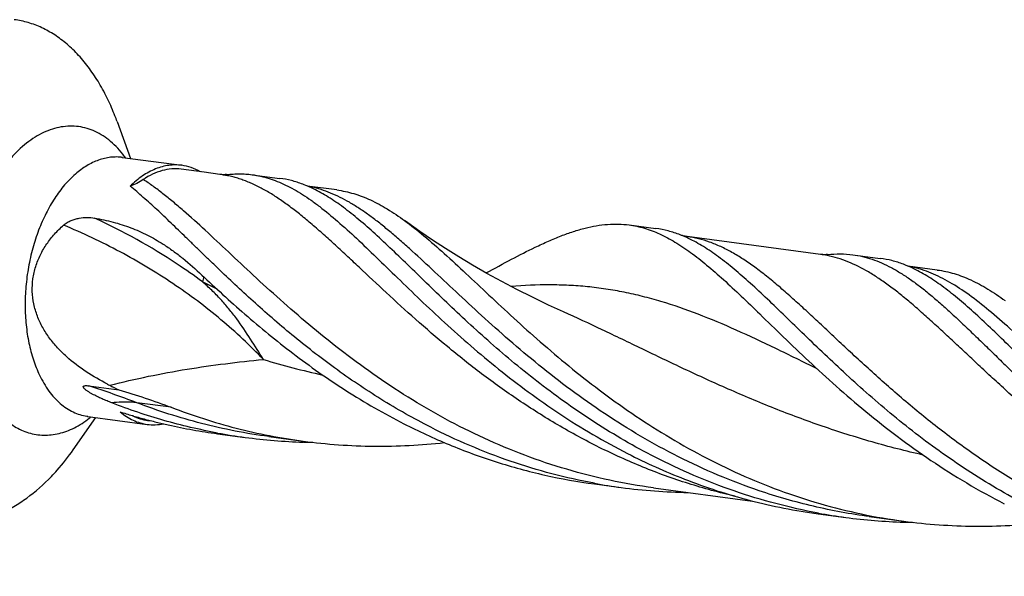
# Model space of a CAD drawing. Units: millimetres. Extents: x 0 to 594, y 0 to 420.
# Drawn here: x 162 to 203, y 54 to 77 of the extents above; entities that cross this region are included whole.
import ezdxf

# ---------------------------------------------------------------- set-up
doc = ezdxf.new("R2010")
doc.units = ezdxf.units.MM
doc.header["$LTSCALE"] = 32.67
doc.layers.add('608202363-000_CL', color=7, linetype='CONTINUOUS')

msp = doc.modelspace()

# ---------------------------------------------------------------- linework, layer by layer
at = {"layer": '608202363-000_CL', "color": 7, "linetype": 'CONTINUOUS'}
for p, q in [((166.1878, 73.1243), (166.7531, 71.569)), ((166.4138, 71.6143), (168.9074, 71.2816)), ((169.8459, 70.9896), (168.8783, 71.1175)), ((170.5007, 70.8981), (169.8459, 70.9896)), ((171.8577, 70.8881), (173.0211, 70.7329)), ((175.4173, 70.2452), (174.1734, 70.4111)), ((187.6902, 68.776), (188.8179, 68.6256)), ((195.7304, 67.5355), (190.1316, 68.2823)), ((197.0881, 67.5224), (198.242, 67.3685)), ((200.6382, 66.8808), (199.3963, 67.0464)), ((184.942, 65.1202), (184.9416, 65.1204)), ((165.0058, 62.0105), (166.2587, 61.8434)), ((164.3471, 59.3262), (165.3004, 60.6789)), ((164.9611, 60.7242), (167.4547, 60.3915)), ((167.4693, 60.5576), (167.6502, 60.533)), ((170.405, 59.998), (171.5684, 59.8428)), ((172.5611, 59.8784), (174.0087, 59.6853)), ((174.0375, 59.6437), (174.007, 59.6449)), ((174.0375, 59.6437), (174.007, 59.6446)), ((186.2375, 57.886), (187.3652, 57.7356)), ((188.723, 57.7225), (192.8814, 57.1678)), ((195.6354, 56.6323), (196.7893, 56.4784)), ((197.782, 56.514), (199.2296, 56.3209))]:
    msp.add_line(p, q, dxfattribs=at)
at = {"layer": '608202363-000_CL', "color": 9, "linetype": 'CONTINUOUS'}
for p, q in [((170.7726, 70.8546), (170.7551, 70.8578)), ((170.7726, 70.8544), (170.7552, 70.8579)), ((170.3652, 66.0914), (169.7696, 66.3861)), ((168.4586, 61.1073), (167.0111, 61.3004)), ((166.888, 60.7414), (166.8514, 60.7496)), ((166.8879, 60.7411), (166.8514, 60.7496))]:
    msp.add_line(p, q, dxfattribs=at)
at = {"layer": '608202363-000_CL', "color": 7, "linetype": 'CONTINUOUS'}
for points in [[(170.7803, 70.8935), (170.7637, 70.892), (170.7257, 70.8893), (170.6886, 70.8878), (170.6523, 70.8875), (170.6169, 70.8882), (170.5823, 70.8899), (170.5487, 70.8926), (170.5159, 70.8961), (170.4991, 70.8983)], [(184.9419, 65.1202), (184.3102, 65.409), (183.6358, 65.7318), (182.9794, 66.0612), (182.3416, 66.3964), (181.7223, 66.7368), (181.1215, 67.0821), (180.5391, 67.4318), (179.9754, 67.7851), (179.4301, 68.1415), (178.9031, 68.5006), (178.3946, 68.8614), (178.2615, 68.9584)], [(190.1315, 68.2823), (190.1137, 68.2848), (190.0774, 68.2908), (190.0412, 68.2978), (190.005, 68.306), (189.9689, 68.3153), (189.9331, 68.3257), (189.8975, 68.3372), (189.8621, 68.3498), (189.8434, 68.357)], [(196.0281, 67.5319), (196.0121, 67.5303), (195.9744, 67.5273), (195.9367, 67.5254), (195.899, 67.5247), (195.8614, 67.5251), (195.8241, 67.5266), (195.7869, 67.5293), (195.75, 67.533), (195.7304, 67.5355)]]:
    msp.add_lwpolyline(points, dxfattribs=at)
at = {"layer": '608202363-000_CL', "color": 9, "linetype": 'CONTINUOUS'}
for centre, radius, start, end in [((162.997, 69.0616), 4.3599, 35.56712, 36.74984), ((173.3636, 65.9205), 4.5584, 77.31471, 79.47615), ((195.1339, 63.0675), 4.5076, 78.67271, 82.39512), ((198.5875, 62.5723), 4.5418, 78.11434, 79.36034), ((198.5797, 62.535), 4.58, 77.30461, 78.11478), ((183.2106, 99.6283), 38.0968, 253.40973, 257.28108), ((165.225, 62.7033), 1.9966, 261.19025, 262.40246), ((162.3461, 64.0667), 4.3387, 308.02729, 309.24188)]:
    msp.add_arc(centre, radius, start, end, dxfattribs=at)
at = {"layer": '608202363-000_CL', "color": 7, "linetype": 'CONTINUOUS'}
for centre, radius, start, end in [((172.2548, 65.882), 4.9201, 68.7196, 69.38608), ((172.1068, 65.5164), 5.3144, 64.95191, 68.66381), ((187.92, 63.4479), 5.2724, 65.42672, 68.6047), ((197.3455, 62.1914), 5.2712, 64.94516, 69.2173), ((171.0055, 72.1683), 11.3592, 242.64645, 243.16246), ((178.0613, 86.1161), 26.99, 243.16483, 244.06872), ((166.0293, 59.0922), 1.8501, 63.61869, 64.09733), ((174.7058, 83.3613), 23.7268, 259.5693, 262.40142), ((174.715, 83.4576), 23.8235, 262.41008, 268.29705), ((174.7226, 83.6694), 24.0354, 268.36672, 269.24232), ((199.6754, 82.7389), 26.4731, 242.93172, 248.59193), ((190.5025, 81.2526), 23.7254, 259.65595, 262.40116), ((190.5118, 81.3449), 23.8181, 262.40849, 269.16184), ((199.9269, 79.9971), 23.727, 259.59225, 262.40108), ((199.9356, 80.0902), 23.8205, 262.40988, 268.29936), ((199.944, 80.3111), 24.0416, 268.29497, 269.24384)]:
    msp.add_arc(centre, radius, start, end, dxfattribs=at)
for points, knots in [([(165.8024, 74.0445), (165.6896, 74.2797), (165.4499, 74.7302), (165.0388, 75.3543), (164.6582, 75.8194), (164.3353, 76.1509), (164.0087, 76.4483), (163.58, 76.7714), (163.032, 77.0774), (162.4607, 77.2945), (162.0665, 77.3786), (161.8691, 77.4049)], [0, 0, 0, 0, 0.1451558, 0.2835543, 0.4153345, 0.4788925, 0.5409777, 0.6610809, 0.7767164, 0.8891819, 1, 1, 1, 1]), ([(166.1878, 73.1243), (166.1588, 73.204), (166.0415, 73.5153), (165.9095, 73.821), (165.8024, 74.0445)], [0, 0, 0, 0, 0.2548825, 1, 1, 1, 1]), ([(166.3908, 71.6119), (166.3862, 71.6148), (166.3781, 71.6197), (166.372, 71.6231), (166.3654, 71.6263), (166.372, 71.6236), (166.3767, 71.6222), (166.3873, 71.6191), (166.3995, 71.6165), (166.4088, 71.6149), (166.4138, 71.6143)], [0, 0, 0, 0, 0.2152666, 0.3330036, 0.3643572, 0.403735, 0.4978107, 0.63359, 0.8032946, 1, 1, 1, 1]), ([(168.9074, 71.2816), (168.8168, 71.2937), (168.6326, 71.3055), (168.3541, 71.2852), (168.0745, 71.2275), (167.6963, 71.0987), (167.2292, 70.8405), (166.8974, 70.5604), (166.7372, 70.4022)], [0, 0, 0, 0, 0.1131702, 0.2276748, 0.3447672, 0.4655524, 0.7212695, 1, 1, 1, 1]), ([(168.8784, 71.1175), (168.7472, 71.1345), (168.4769, 71.1415), (168.0705, 71.0695), (167.6672, 70.9173), (167.4127, 70.7692), (167.288, 70.6843)], [0, 0, 0, 0, 0.2358017, 0.477779, 0.7311882, 1, 1, 1, 1]), ([(169.6841, 71.0117), (169.5635, 71.0817), (169.3121, 71.1989), (169.0422, 71.2636), (168.9074, 71.2816)], [0, 0, 0, 0, 0.5063069, 1, 1, 1, 1]), ([(170.7803, 70.8935), (170.8749, 70.9029), (171.0154, 70.9127), (171.2002, 70.9203), (171.3336, 70.9229), (171.4645, 70.9214), (171.6393, 70.913), (171.7703, 70.8997), (171.8577, 70.8881)], [0, 0, 0, 0, 0.2640074, 0.3911784, 0.5140098, 0.6344217, 0.7549903, 1, 1, 1, 1]), ([(171.8577, 70.8881), (171.9782, 70.872), (172.2181, 70.83), (172.5726, 70.7367), (172.923, 70.6109), (173.2733, 70.456), (173.6257, 70.2714), (173.9806, 70.057), (174.3394, 69.814), (174.837, 69.4447), (175.4757, 68.9137), (176.2623, 68.1965), (177.096, 67.397), (177.9852, 66.5292), (178.937, 65.6084), (179.957, 64.6515), (181.0495, 63.676), (182.2168, 62.7001), (183.4598, 61.7419), (184.7777, 60.8192), (186.1678, 59.9492), (187.1344, 59.4179), (187.6288, 59.1655)], [0, 0, 0, 0, 0.0183969, 0.0367982, 0.055411, 0.0746813, 0.0947116, 0.1155766, 0.1373952, 0.1602595, 0.2093214, 0.2630112, 0.3213329, 0.3841102, 0.45104, 0.5217354, 0.5957587, 0.6726487, 0.751943, 0.8331984, 0.9160053, 1, 1, 1, 1]), ([(173.987, 70.4871), (173.8296, 70.5462), (173.5118, 70.6473), (173.1843, 70.7111), (173.0211, 70.7329)], [0, 0, 0, 0, 0.5051502, 1, 1, 1, 1]), ([(167.288, 70.6843), (167.2005, 70.6247), (167.0227, 70.5181), (166.8324, 70.4355), (166.7372, 70.4022)], [0, 0, 0, 0, 0.5122313, 1, 1, 1, 1]), ([(179.3585, 60.2687), (178.6451, 60.633), (177.2661, 61.4154), (175.3273, 62.7274), (173.8255, 63.8986), (172.6996, 64.8532), (171.904, 65.5602), (171.1468, 66.2595), (170.5403, 66.8354), (170.0725, 67.2864), (169.7339, 67.6154), (169.4036, 67.9373), (169.0806, 68.2509), (168.7647, 68.5555), (168.4569, 68.8517), (168.1575, 69.1395), (167.8642, 69.4165), (167.5745, 69.6799), (167.2908, 69.9318), (167.0138, 70.1732), (166.8289, 70.3274), (166.7372, 70.4022)], [0, 0, 0, 0, 0.1478806, 0.2923154, 0.431844, 0.4992625, 0.5648278, 0.6283252, 0.6895452, 0.7192414, 0.7482969, 0.7766886, 0.8043992, 0.8314142, 0.8577118, 0.8832676, 0.9080848, 0.9321877, 0.9555498, 0.9781408, 1, 1, 1, 1]), ([(188.7826, 59.0116), (187.9167, 59.4537), (186.2572, 60.416), (184.3244, 61.792), (182.8889, 62.9429), (181.883, 63.8043), (180.9348, 64.6614), (180.0423, 65.5018), (179.2026, 66.3135), (178.4119, 67.0849), (177.6654, 67.8053), (176.9576, 68.4649), (176.2822, 69.0549), (175.632, 69.5678), (174.9993, 69.9971), (174.5696, 70.2317), (174.3568, 70.331)], [0, 0, 0, 0, 0.1584075, 0.3119228, 0.3861137, 0.4581421, 0.5276659, 0.5943478, 0.6578682, 0.7179416, 0.7743354, 0.8268927, 0.8755601, 0.9204218, 0.9617405, 1, 1, 1, 1]), ([(175.4173, 70.2452), (175.6567, 70.2133), (176.14, 70.1079), (176.8514, 69.833), (177.5642, 69.4454), (178.0267, 69.1303), (178.2615, 68.9584)], [0, 0, 0, 0, 0.2297191, 0.4682798, 0.7231949, 1, 1, 1, 1]), ([(163.9369, 68.7672), (163.9842, 68.8096), (164.0872, 68.8827), (164.2543, 68.9643), (164.4252, 69.0226), (164.649, 69.0737), (164.9226, 69.0985), (165.1384, 69.0824), (165.2412, 69.0652)], [0, 0, 0, 0, 0.1383292, 0.2732608, 0.4041488, 0.5310004, 0.7728634, 1, 1, 1, 1]), ([(165.2412, 69.0652), (165.5038, 69.0213), (166.0182, 68.9103), (166.7614, 68.6701), (167.464, 68.359), (167.9057, 68.1061), (168.1196, 67.9699)], [0, 0, 0, 0, 0.2577129, 0.5083581, 0.754602, 1, 1, 1, 1]), ([(165.7862, 62.0792), (165.4796, 62.2378), (164.8772, 62.5853), (164.1808, 63.1121), (163.6803, 63.6038), (163.3421, 64.0111), (163.0535, 64.4566), (162.8273, 64.938), (162.6764, 65.4487), (162.6115, 65.9777), (162.6381, 66.51), (162.7547, 67.0299), (162.954, 67.5238), (163.2245, 67.982), (163.554, 68.3994), (163.8052, 68.6494), (163.9369, 68.7672)], [0, 0, 0, 0, 0.1227044, 0.2467032, 0.3091351, 0.3717522, 0.4344942, 0.4973065, 0.5601454, 0.622987, 0.6858237, 0.7486574, 0.8114925, 0.8743308, 0.937168, 1, 1, 1, 1]), ([(178.2615, 68.9584), (178.5397, 68.7547), (179.1057, 68.304), (179.9577, 67.555), (180.8617, 66.7168), (181.8277, 65.8059), (182.8638, 64.8406), (183.9761, 63.8406), (185.169, 62.8267), (186.4446, 61.8201), (187.8032, 60.842), (189.2427, 59.9126), (190.7592, 59.0513), (192.3467, 58.2756), (193.9973, 57.601), (195.7016, 57.0406), (197.4486, 56.604), (198.6338, 56.4004), (199.2296, 56.3209)], [0, 0, 0, 0, 0.0414902, 0.0869748, 0.1364695, 0.1898143, 0.2467244, 0.3068412, 0.3697576, 0.4350489, 0.5022954, 0.5711006, 0.6411074, 0.7120045, 0.7835318, 0.8554795, 0.9276805, 1, 1, 1, 1]), ([(183.7479, 67.8368), (183.9319, 67.9254), (184.2921, 68.0926), (184.8263, 68.3158), (185.3407, 68.5013), (185.9866, 68.6904), (186.6229, 68.8032), (187.2429, 68.8194), (187.5428, 68.7957), (187.6902, 68.7761)], [0, 0, 0, 0, 0.1490759, 0.289771, 0.4225068, 0.5479744, 0.7809365, 0.8913959, 1, 1, 1, 1]), ([(187.6902, 68.7761), (187.7988, 68.7616), (188.0158, 68.7238), (188.4501, 68.6129), (188.9952, 68.4053), (189.6425, 68.0573), (190.2993, 67.6133), (190.9746, 67.0793), (191.6774, 66.4625), (192.4156, 65.7715), (192.9183, 65.2849), (193.1783, 65.0323)], [0, 0, 0, 0, 0.0486538, 0.0977629, 0.1989977, 0.3068488, 0.4236099, 0.5507765, 0.6891481, 0.838955, 1, 1, 1, 1]), ([(189.8434, 68.357), (189.6766, 68.4222), (189.3396, 68.5333), (188.9913, 68.6025), (188.8179, 68.6256)], [0, 0, 0, 0, 0.5057861, 1, 1, 1, 1]), ([(204.5794, 56.9044), (204.1419, 57.1277), (203.284, 57.5953), (202.0435, 58.3553), (200.8587, 59.1595), (199.7319, 59.9962), (198.6642, 60.8534), (197.6555, 61.7185), (196.7049, 62.5788), (195.8104, 63.422), (194.969, 64.2358), (194.1769, 65.0086), (193.4292, 65.7295), (192.7201, 66.3887), (192.0434, 66.9773), (191.3917, 67.4879), (190.7572, 67.9138), (190.326, 68.1452), (190.1126, 68.2428)], [0, 0, 0, 0, 0.0798341, 0.1587055, 0.2363466, 0.3124647, 0.3867382, 0.4588295, 0.5283932, 0.5950888, 0.6585944, 0.7186231, 0.7749427, 0.8273987, 0.875943, 0.9206691, 0.9618536, 1, 1, 1, 1]), ([(168.1196, 67.9699), (168.2622, 67.879), (168.544, 67.6869), (169.0954, 67.2639), (169.4885, 66.9139), (169.7456, 66.6706)], [0, 0, 0, 0, 0.2435026, 0.4905219, 1, 1, 1, 1]), ([(181.6914, 66.7558), (182.0451, 66.9509), (182.7248, 67.3223), (183.4141, 67.676), (183.7479, 67.8368)], [0, 0, 0, 0, 0.5215564, 1, 1, 1, 1]), ([(196.0281, 67.5319), (196.2061, 67.5511), (196.5605, 67.5701), (196.9147, 67.5455), (197.0881, 67.5224)], [0, 0, 0, 0, 0.5057855, 1, 1, 1, 1]), ([(197.0881, 67.5224), (197.2244, 67.5042), (197.4972, 67.4539), (197.9017, 67.3378), (198.3046, 67.1811), (198.708, 66.9846), (199.1141, 66.7492), (199.5248, 66.476), (199.9425, 66.1664), (200.3696, 65.8223), (200.8077, 65.4453), (201.2583, 65.037), (201.7238, 64.6002), (202.2062, 64.138), (202.6194, 63.7378), (202.9595, 63.4069), (203.2217, 63.1509), (203.4884, 62.8897), (203.8531, 62.5325), (204.1325, 62.2659), (204.3239, 62.0909)], [0, 0, 0, 0, 0.0449054, 0.0904663, 0.1373015, 0.185964, 0.2369166, 0.2905188, 0.3470537, 0.4067299, 0.4696517, 0.5358629, 0.6053843, 0.6781847, 0.7541554, 0.7932991, 0.8332066, 0.8738716, 0.9152653, 1, 1, 1, 1]), ([(199.2158, 67.1197), (199.0572, 67.1796), (198.7368, 67.2821), (198.4066, 67.3465), (198.242, 67.3685)], [0, 0, 0, 0, 0.505234, 1, 1, 1, 1]), ([(169.7456, 66.6706), (170.0352, 66.3966), (170.63, 65.8424), (171.8838, 64.7227), (173.578, 63.3315), (175.7975, 61.7682), (177.3976, 60.8446), (178.2309, 60.4192)], [0, 0, 0, 0, 0.1131016, 0.2306315, 0.4768632, 0.7345604, 1, 1, 1, 1]), ([(214.0035, 55.6472), (213.1377, 56.0893), (211.4781, 57.0516), (209.5453, 58.4276), (208.1098, 59.5785), (207.1039, 60.4399), (206.1557, 61.297), (205.2632, 62.1374), (204.4235, 62.9491), (203.6328, 63.7205), (202.8863, 64.4409), (202.1785, 65.1005), (201.5031, 65.6905), (200.8529, 66.2034), (200.2203, 66.6327), (199.7905, 66.8673), (199.5778, 66.9666)], [0, 0, 0, 0, 0.1584074, 0.3119228, 0.3861137, 0.458142, 0.5276658, 0.5943477, 0.657868, 0.7179414, 0.7743352, 0.8268926, 0.8755601, 0.9204219, 0.9617405, 1, 1, 1, 1]), ([(200.6382, 66.8808), (200.7574, 66.8649), (200.9957, 66.8232), (201.3499, 66.7318), (201.7026, 66.6116), (202.181, 66.4095), (202.7852, 66.0809), (203.2476, 65.7659), (203.4824, 65.594)], [0, 0, 0, 0, 0.1143447, 0.2298242, 0.347522, 0.4684463, 0.7232832, 1, 1, 1, 1]), ([(193.1783, 65.0323), (193.509, 64.711), (194.1911, 64.0451), (195.2556, 63.0267), (196.4029, 61.9758), (197.6373, 60.9154), (198.9607, 59.8686), (200.3727, 58.8583), (201.8703, 57.9066), (202.9159, 57.3284), (203.4518, 57.0548)], [0, 0, 0, 0, 0.1059052, 0.2189561, 0.3383513, 0.4632166, 0.5926509, 0.7257835, 0.8618055, 1, 1, 1, 1]), ([(165.9726, 61.2922), (165.9027, 61.3194), (165.7981, 61.3614), (165.6595, 61.4198), (165.5557, 61.4651), (165.4524, 61.5121), (165.3496, 61.5609), (165.2474, 61.6118), (165.1632, 61.6562), (165.0965, 61.6934), (165.047, 61.7222), (164.9981, 61.752), (164.9501, 61.783), (164.9034, 61.8154), (164.8589, 61.8494), (164.8244, 61.8797), (164.8, 61.9052), (164.7847, 61.9244), (164.7732, 61.9434), (164.7668, 61.9618), (164.767, 61.9789), (164.7744, 61.9926), (164.7864, 62.0023), (164.8067, 62.0117), (164.8369, 62.0179), (164.876, 62.0203), (164.9329, 62.0191), (164.9764, 62.0145), (165.0058, 62.0105)], [0, 0, 0, 0, 0.1352345, 0.2030842, 0.2710965, 0.3392782, 0.4076356, 0.4761708, 0.5448737, 0.579277, 0.6136983, 0.6481124, 0.6824704, 0.7166733, 0.7505061, 0.7834456, 0.7992132, 0.814098, 0.8275865, 0.8391155, 0.8487197, 0.85741, 0.8663421, 0.8760092, 0.8975245, 0.9212785, 0.9465458, 1, 1, 1, 1]), ([(166.2587, 61.8434), (166.6284, 61.7325), (167.3669, 61.5027), (168.0969, 61.2461), (168.4586, 61.1073)], [0, 0, 0, 0, 0.4990219, 1, 1, 1, 1]), ([(170.4102, 60.0266), (169.6514, 60.1662), (168.1497, 60.5191), (166.6886, 61.0132), (165.9726, 61.2922)], [0, 0, 0, 0, 0.5010165, 1, 1, 1, 1]), ([(166.3203, 60.9152), (166.4864, 60.8619), (166.8199, 60.7594), (167.3232, 60.6163), (167.8298, 60.4861), (168.3392, 60.3673), (168.8516, 60.258), (169.367, 60.1585), (169.885, 60.0712), (170.2316, 60.0211), (170.405, 59.998)], [0, 0, 0, 0, 0.1248176, 0.2497138, 0.3744591, 0.4991223, 0.6240598, 0.749408, 0.8747874, 1, 1, 1, 1]), ([(166.3203, 60.9152), (166.4045, 60.8439), (166.5786, 60.7139), (166.8594, 60.5584), (167.1519, 60.4479), (167.3537, 60.405), (167.4547, 60.3916)], [0, 0, 0, 0, 0.2614596, 0.5133413, 0.7584335, 1, 1, 1, 1]), ([(168.4586, 61.1073), (169.3497, 60.7653), (171.1757, 60.1793), (173.0585, 59.812), (174.0087, 59.6853)], [0, 0, 0, 0, 0.4989045, 1, 1, 1, 1]), ([(164.9611, 60.7242), (164.9527, 60.7253), (164.9385, 60.7265), (164.9243, 60.7264), (164.9185, 60.7261)], [0, 0, 0, 0, 0.592347, 1, 1, 1, 1]), ([(166.8514, 60.7496), (166.9491, 60.7011), (167.1507, 60.6197), (167.3629, 60.5722), (167.4692, 60.5576)], [0, 0, 0, 0, 0.5043197, 1, 1, 1, 1]), ([(167.4547, 60.3916), (167.5662, 60.3767), (167.7943, 60.3658), (168.0208, 60.3929), (168.1332, 60.4154)], [0, 0, 0, 0, 0.4956096, 1, 1, 1, 1]), ([(178.2309, 60.4192), (178.8514, 60.1024), (180.1223, 59.5134), (182.1001, 58.7865), (184.1435, 58.2293), (185.5365, 57.9795), (186.2375, 57.886)], [0, 0, 0, 0, 0.2477406, 0.4975252, 0.7484947, 1, 1, 1, 1]), ([(186.2424, 57.9128), (185.6402, 58.0227), (184.4453, 58.2889), (182.6926, 58.8221), (180.9924, 59.4794), (179.8956, 59.9945), (179.3585, 60.2687)], [0, 0, 0, 0, 0.2515764, 0.5024817, 0.7521819, 1, 1, 1, 1]), ([(174.0087, 59.6853), (174.5007, 59.6197), (175.4887, 59.519), (176.9755, 59.4597), (178.4595, 59.4908), (179.4446, 59.57), (179.9346, 59.6235)], [0, 0, 0, 0, 0.2507332, 0.5011885, 0.7510638, 1, 1, 1, 1]), ([(163.4294, 58.2037), (163.5104, 58.2886), (163.8374, 58.6449), (164.1362, 59.0268), (164.3471, 59.3262)], [0, 0, 0, 0, 0.2426696, 1, 1, 1, 1]), ([(195.6406, 56.6604), (195.0406, 56.7706), (193.8503, 57.037), (192.1043, 57.5694), (190.4106, 58.225), (189.3178, 58.7383), (188.7826, 59.0116)], [0, 0, 0, 0, 0.2515774, 0.5024811, 0.7521795, 1, 1, 1, 1]), ([(159.0574, 56.3273), (159.2406, 56.3029), (159.6134, 56.2803), (160.177, 56.3263), (160.7423, 56.4516), (161.3046, 56.6549), (161.86, 56.9344), (162.6019, 57.4161), (163.1107, 57.8703), (163.4294, 58.2037)], [0, 0, 0, 0, 0.1123222, 0.2260872, 0.3426426, 0.4631629, 0.5886016, 0.7196614, 1, 1, 1, 1]), ([(190.0125, 58.0923), (190.4627, 57.9163), (191.3749, 57.5894), (192.7713, 57.18), (194.193, 56.855), (195.1532, 56.6967), (195.6354, 56.6323)], [0, 0, 0, 0, 0.2490469, 0.4989379, 0.7493458, 1, 1, 1, 1]), ([(199.2296, 56.3209), (200.2128, 56.1897), (202.1928, 56.05), (204.1745, 56.1519), (205.156, 56.2592)], [0, 0, 0, 0, 0.5011797, 1, 1, 1, 1])]:
    msp.add_open_spline(points, degree=3, knots=knots, dxfattribs=at)
at = {"layer": '608202363-000_CL', "color": 9, "linetype": 'CONTINUOUS'}
for points, knots in [([(166.4904, 71.6702), (166.4044, 71.7854), (166.2248, 72.0022), (165.9271, 72.2884), (165.6099, 72.525), (165.2759, 72.7098), (164.9278, 72.841), (164.5689, 72.917), (164.2026, 72.9372), (163.8324, 72.9013), (163.4616, 72.81), (163.0935, 72.6642), (162.7312, 72.4656), (162.2485, 72.1246), (161.8023, 71.6902), (161.3979, 71.1846), (161.0033, 70.6036), (160.5714, 69.7881), (160.1666, 68.7158), (159.8792, 67.5678), (159.7188, 66.3823), (159.6907, 65.1984), (159.7959, 64.0552), (160.0309, 62.9906), (160.2796, 62.3293), (160.4261, 62.0239)], [0, 0, 0, 0, 0.027432, 0.0535885, 0.0786181, 0.1027311, 0.1261952, 0.149323, 0.1724525, 0.1959214, 0.2200421, 0.2450817, 0.2712499, 0.2986948, 0.3576488, 0.3892404, 0.4221575, 0.4915265, 0.5647276, 0.6403619, 0.7168464, 0.792536, 0.8658435, 0.9353617, 1, 1, 1, 1]), ([(166.4138, 71.6143), (166.3317, 71.6252), (166.1652, 71.6369), (165.9133, 71.6235), (165.6603, 71.5792), (165.3181, 71.4779), (164.8928, 71.2713), (164.4119, 70.914), (163.961, 70.4522), (163.5495, 69.8963), (163.1857, 69.2586), (162.8774, 68.5528), (162.6312, 67.7945), (162.4526, 67.0004), (162.3454, 66.1879), (162.3121, 65.375), (162.3534, 64.5796), (162.4684, 63.8191), (162.6545, 63.1103), (162.8295, 62.6677), (162.9289, 62.4604)], [0, 0, 0, 0, 0.0220784, 0.0443711, 0.0670816, 0.0903934, 0.1393564, 0.1922195, 0.2493787, 0.3108052, 0.3761317, 0.4447329, 0.515795, 0.588376, 0.6614598, 0.7340063, 0.8050011, 0.8735056, 0.9387103, 1, 1, 1, 1]), ([(170.7551, 70.8578), (170.6918, 70.8692), (170.607, 70.8829), (170.522, 70.8951), (170.5007, 70.898)], [0, 0, 0, 0, 0.7497032, 1, 1, 1, 1]), ([(192.1471, 57.3681), (191.4847, 57.5192), (190.1754, 57.8765), (188.269, 58.5683), (186.4379, 59.3986), (184.6947, 60.3466), (183.0487, 61.3874), (181.5064, 62.4936), (180.0707, 63.6354), (178.7409, 64.7822), (177.5133, 65.9035), (176.5515, 66.8087), (175.8223, 67.4929), (175.3058, 67.9715), (174.8072, 68.4228), (174.3246, 68.8437), (173.856, 69.2318), (173.3992, 69.5845), (172.952, 69.9001), (172.5122, 70.1766), (172.1452, 70.3745), (171.8539, 70.5113), (171.638, 70.6027), (171.4223, 70.6839), (171.2066, 70.7541), (170.9903, 70.8115), (170.8451, 70.8413), (170.7726, 70.8546)], [0, 0, 0, 0, 0.0795741, 0.1587613, 0.2373005, 0.3148553, 0.3910078, 0.4652619, 0.5370599, 0.6058062, 0.6709035, 0.7317948, 0.7605137, 0.7880195, 0.8142805, 0.8392813, 0.8630245, 0.8855343, 0.9068709, 0.9271085, 0.9463467, 0.955662, 0.9648058, 0.9737974, 0.9826471, 0.9913663, 1, 1, 1, 1]), ([(188.723, 57.7225), (188.1051, 57.8049), (186.8764, 58.0178), (185.0669, 58.4778), (183.3041, 59.0706), (181.6005, 59.7845), (179.9661, 60.6049), (178.4094, 61.514), (176.9367, 62.4918), (175.5519, 63.5164), (174.2564, 64.5649), (173.0494, 65.6136), (171.9275, 66.6391), (170.8853, 67.6185), (169.9146, 68.5305), (169.1407, 69.2333), (168.5454, 69.742), (168.1204, 70.0864), (167.7049, 70.4009), (167.4263, 70.5939), (167.288, 70.6843)], [0, 0, 0, 0, 0.0733234, 0.1465175, 0.2194333, 0.2918849, 0.3636364, 0.4343952, 0.5038112, 0.5714831, 0.6369704, 0.6998113, 0.7595472, 0.8157491, 0.8680577, 0.9162199, 0.9387117, 0.9601504, 0.9805694, 1, 1, 1, 1]), ([(193.1514, 57.6033), (192.5684, 57.8016), (191.4212, 58.2396), (189.7599, 59.0111), (188.1721, 59.8791), (186.6652, 60.8247), (185.2441, 61.8271), (183.9113, 62.8639), (182.6671, 63.9119), (181.5094, 64.9478), (180.4336, 65.9486), (179.433, 66.8923), (178.6383, 67.6295), (178.0292, 68.1708), (177.5948, 68.5417), (177.1714, 68.8843), (176.7573, 69.197), (176.3507, 69.4783), (175.8277, 69.8026), (175.2991, 70.0696), (174.7637, 70.2651), (174.4975, 70.3377), (174.3646, 70.3676)], [0, 0, 0, 0, 0.0805919, 0.1605353, 0.2395369, 0.3172397, 0.3932262, 0.4670293, 0.5381485, 0.6060736, 0.6703125, 0.730427, 0.7860752, 0.8121576, 0.8370671, 0.8608142, 0.8834286, 0.9049608, 0.9254872, 0.96394, 0.9821816, 1, 1, 1, 1]), ([(169.7696, 66.3861), (169.4221, 66.6438), (167.9842, 67.6516), (166.4414, 68.5087), (165.2412, 69.0652)], [0, 0, 0, 0, 0.2464154, 1, 1, 1, 1]), ([(172.333, 63.1174), (171.7713, 63.7089), (170.5568, 64.8441), (168.5357, 66.3584), (166.3194, 67.6881), (164.7453, 68.4321), (163.9369, 68.7672)], [0, 0, 0, 0, 0.2401803, 0.4882923, 0.7423344, 1, 1, 1, 1]), ([(213.9415, 54.3586), (213.5748, 54.4078), (212.8436, 54.523), (211.937, 54.7067), (211.2183, 54.8802), (210.6832, 55.023), (210.1518, 55.1774), (209.6243, 55.3423), (209.1011, 55.5183), (208.4109, 55.7679), (207.5619, 56.1084), (206.7291, 56.4814), (206.075, 56.7983), (205.4319, 57.1264), (204.6452, 57.557), (203.7266, 58.1025), (202.8379, 58.6737), (201.9796, 59.2652), (201.1519, 59.8719), (200.1019, 60.6867), (199.1043, 61.52), (198.1548, 62.3583), (197.4818, 62.9697), (196.8377, 63.5672), (196.2208, 64.1462), (195.6297, 64.702), (195.0624, 65.2305), (194.5168, 65.7276), (193.9904, 66.1895), (193.4808, 66.6129), (192.9851, 66.9947), (192.5003, 67.3324), (192.0235, 67.6236), (191.5514, 67.8664), (191.0809, 68.0593), (190.609, 68.201), (190.2905, 68.2611), (190.1316, 68.2823)], [0, 0, 0, 0, 0.0395261, 0.0790289, 0.0987617, 0.1184789, 0.138179, 0.1578579, 0.1775088, 0.1971259, 0.2362421, 0.2751764, 0.294558, 0.3138715, 0.3522728, 0.3903274, 0.4279528, 0.4650836, 0.501645, 0.5375447, 0.607021, 0.6404243, 0.6728204, 0.7041271, 0.7342677, 0.763174, 0.7907898, 0.8170738, 0.8420033, 0.8655787, 0.8878287, 0.9088163, 0.928644, 0.9474592, 0.9654568, 0.9828778, 1, 1, 1, 1]), ([(217.3731, 54.0026), (217.0421, 54.078), (216.3838, 54.2426), (215.4086, 54.53), (214.6078, 54.8024), (213.9753, 55.0383), (213.5054, 55.2236), (213.0403, 55.4177), (212.4278, 55.6883), (211.8254, 55.9764), (211.2324, 56.2791), (210.7928, 56.5111), (210.3578, 56.7478), (209.9294, 56.9918), (209.5099, 57.246), (209.166, 57.4638), (208.8931, 57.6394), (208.622, 57.8149), (208.286, 58.0355), (207.8888, 58.3049), (207.4999, 58.5803), (207.1177, 58.8591), (206.7405, 59.1391), (206.3691, 59.4206), (206.0052, 59.7046), (205.6493, 59.9912), (205.3006, 60.2788), (204.9582, 60.5664), (204.6216, 60.8536), (204.2903, 61.1396), (203.965, 61.4242), (203.6469, 61.7075), (203.3365, 61.9896), (203.0326, 62.2692), (202.734, 62.5453), (202.4407, 62.8177), (202.0607, 63.1726), (201.6007, 63.6052), (201.0648, 64.1084), (200.5484, 64.5873), (200.0499, 65.039), (199.5674, 65.4607), (199.099, 65.8497), (198.6425, 66.2036), (198.1955, 66.5205), (197.6232, 66.8824), (197.044, 67.1767), (196.4567, 67.3846), (196.1648, 67.4582), (196.0192, 67.4873)], [0, 0, 0, 0, 0.0397923, 0.0795155, 0.1191423, 0.1389124, 0.1586474, 0.1783419, 0.197991, 0.2371267, 0.2566062, 0.2760294, 0.2953886, 0.3146567, 0.333815, 0.3528757, 0.3623745, 0.3718531, 0.3907355, 0.4094924, 0.4281079, 0.4465923, 0.4649528, 0.4831692, 0.5012115, 0.5190641, 0.5367261, 0.5541975, 0.5714846, 0.5885923, 0.6054955, 0.6221496, 0.6385315, 0.6546606, 0.6705555, 0.6862055, 0.7015885, 0.7314991, 0.7602287, 0.7877576, 0.814052, 0.8390861, 0.8628635, 0.8854132, 0.9067827, 0.9270539, 0.9647766, 0.9825967, 1, 1, 1, 1]), ([(218.3613, 54.2427), (217.7786, 54.4412), (216.6322, 54.8794), (214.972, 55.6512), (213.3854, 56.5192), (211.8795, 57.4647), (210.4594, 58.4669), (209.1275, 59.5033), (207.8842, 60.5508), (206.7273, 61.5862), (205.6521, 62.5864), (204.6522, 63.5296), (203.7184, 64.3956), (202.84, 65.1665), (202.004, 65.8268), (201.1958, 66.3638), (200.5203, 66.7051), (199.9851, 66.9006), (199.719, 66.9731), (199.5862, 67.003)], [0, 0, 0, 0, 0.0805979, 0.1605461, 0.239551, 0.3172556, 0.3932425, 0.4670448, 0.5381623, 0.606085, 0.6703216, 0.7304341, 0.7860812, 0.837071, 0.8834279, 0.925477, 0.9639347, 0.9821792, 1, 1, 1, 1]), ([(169.829, 66.5928), (169.8223, 66.5611), (169.8042, 66.4916), (169.7822, 66.4233), (169.7696, 66.3861)], [0, 0, 0, 0, 0.4525057, 1, 1, 1, 1]), ([(172.333, 63.1174), (172.1564, 63.4026), (171.7961, 63.9817), (171.3182, 64.6954), (170.8903, 65.2497), (170.5423, 65.6514), (170.1687, 66.0318), (169.9048, 66.2705), (169.7696, 66.3861)], [0, 0, 0, 0, 0.2411798, 0.4903161, 0.6169727, 0.7443534, 0.8720886, 1, 1, 1, 1]), ([(195.5869, 62.7266), (195.0094, 63.0126), (193.885, 63.5699), (192.227, 64.3519), (190.6247, 65.0278), (189.3056, 65.4861), (188.2638, 65.7741), (187.4914, 65.9496), (186.7173, 66.0859), (185.939, 66.1829), (185.1536, 66.2409), (184.0847, 66.2682), (183.2772, 66.2334), (182.7364, 66.1909)], [0, 0, 0, 0, 0.1430722, 0.2786082, 0.4069039, 0.5290027, 0.5882892, 0.646777, 0.7047963, 0.7626988, 0.8208407, 0.8795681, 1, 1, 1, 1]), ([(200.0431, 59.1021), (199.3221, 59.2647), (197.8985, 59.6309), (195.8147, 60.2933), (193.8038, 61.0443), (191.8741, 61.8572), (190.0295, 62.7021), (188.2688, 63.5477), (186.5866, 64.3625), (185.4838, 64.878), (184.9419, 65.1202)], [0, 0, 0, 0, 0.1360653, 0.2704488, 0.4023973, 0.5311286, 0.6558674, 0.7759104, 0.8907142, 1, 1, 1, 1]), ([(165.8773, 62.0326), (166.4152, 62.1733), (167.4932, 62.422), (169.1152, 62.7204), (170.7275, 62.9507), (171.7999, 63.0664), (172.333, 63.1174)], [0, 0, 0, 0, 0.254531, 0.5062524, 0.7548262, 1, 1, 1, 1]), ([(162.9289, 62.4604), (163.0407, 62.2272), (163.2327, 61.8969), (163.5443, 61.5125), (163.7909, 61.2695), (164.0537, 61.0673), (164.3308, 60.9078), (164.6196, 60.7925), (164.8192, 60.7457), (164.9192, 60.7302)], [0, 0, 0, 0, 0.2830127, 0.414849, 0.5405812, 0.6608743, 0.7766865, 0.8892456, 1, 1, 1, 1]), ([(160.4261, 62.0239), (160.5446, 61.7768), (160.7453, 61.4247), (161.0649, 61.006), (161.3173, 60.7338), (161.5856, 60.4988), (161.8682, 60.3028), (162.1633, 60.1471), (162.4688, 60.0328), (162.7828, 59.961), (163.1029, 59.9322), (163.4269, 59.9464), (163.7525, 60.0037), (164.0774, 60.1034), (164.5154, 60.2955), (164.8236, 60.4963), (165.0189, 60.649)], [0, 0, 0, 0, 0.145421, 0.2137174, 0.2791748, 0.3420136, 0.4025598, 0.4612394, 0.5185717, 0.575149, 0.6316073, 0.6885898, 0.7467089, 0.8065135, 0.8684655, 1, 1, 1, 1]), ([(167.0111, 61.3004), (166.6809, 61.4271), (166.0149, 61.6709), (165.3432, 61.8986), (165.0058, 62.0105)], [0, 0, 0, 0, 0.4987081, 1, 1, 1, 1]), ([(167.0111, 61.3004), (166.9282, 61.3114), (166.5828, 61.3444), (166.2333, 61.3277), (165.9726, 61.2922)], [0, 0, 0, 0, 0.2411615, 1, 1, 1, 1]), ([(172.5611, 59.8784), (171.6109, 60.0052), (169.7282, 60.3724), (167.9022, 60.9585), (167.0111, 61.3004)], [0, 0, 0, 0, 0.5010933, 1, 1, 1, 1]), ([(197.782, 56.514), (196.9941, 56.6192), (195.4299, 56.9076), (193.9018, 57.348), (193.1514, 57.6033)], [0, 0, 0, 0, 0.500734, 1, 1, 1, 1])]:
    msp.add_open_spline(points, degree=3, knots=knots, dxfattribs=at)

doc.saveas('drawing.dxf')
